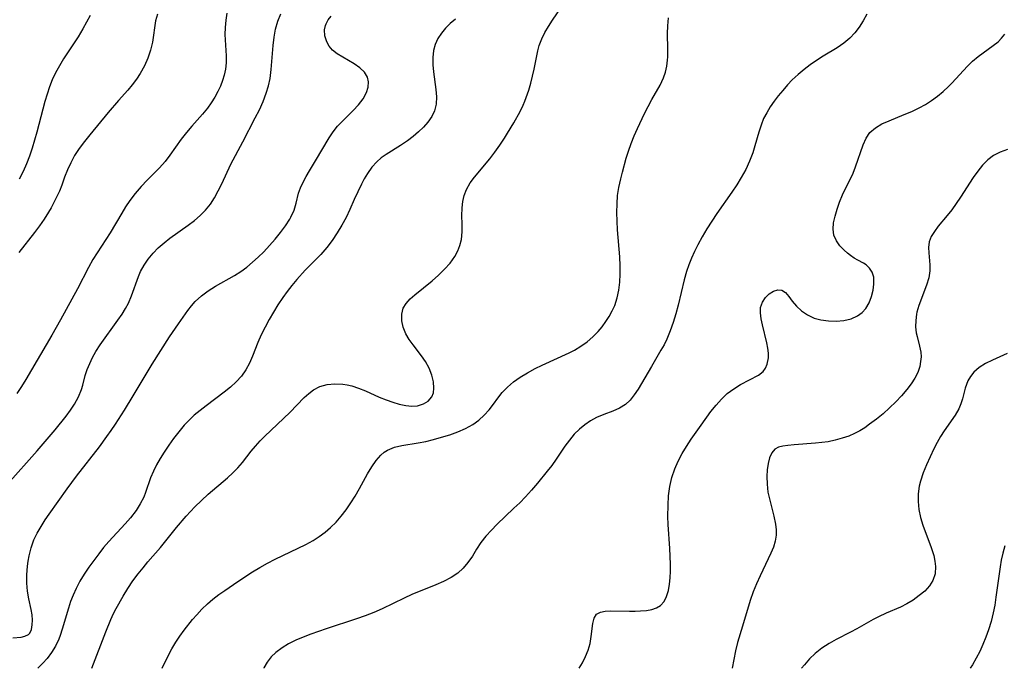
# Model space of a CAD drawing. Extents: x 2040412 to 2048614, y 3191109 to 3196204.
# Drawn here: x 2041881 to 2042085, y 3191109 to 3191244 of the extents above; entities that cross this region are included whole.
import ezdxf

# ---------------------------------------------------------------- set-up
doc = ezdxf.new("R2010")
doc.units = 0

msp = doc.modelspace()

# ---------------------------------------------------------------- linework, layer by layer
at = {"layer": 'Unknown_Line_Type', "color": 0}
for points in [[(2041877.98, 3191147.23, 2754), (2041884.13, 3191154.19, 2754), (2041887.85, 3191158.53, 2754), (2041890.14, 3191161.38, 2754), (2041891.06, 3191162.62, 2754), (2041891.89, 3191163.88, 2754), (2041892.71, 3191165.38, 2754), (2041893.33, 3191166.9, 2754), (2041893.6, 3191167.77, 2754), (2041894.14, 3191169.83, 2754), (2041894.55, 3191171.06, 2754), (2041895.06, 3191172.3, 2754), (2041895.67, 3191173.55, 2754), (2041896.36, 3191174.79, 2754), (2041897.24, 3191176.15, 2754), (2041900.93, 3191181.27, 2754), (2041901.79, 3191182.55, 2754), (2041902.48, 3191183.69, 2754), (2041903.09, 3191184.85, 2754), (2041903.73, 3191186.33, 2754), (2041905.18, 3191190.38, 2754), (2041905.62, 3191191.41, 2754), (2041906.34, 3191192.72, 2754), (2041907.21, 3191193.98, 2754), (2041908.21, 3191195.18, 2754), (2041909.31, 3191196.31, 2754), (2041910.5, 3191197.38, 2754), (2041911.67, 3191198.31, 2754), (2041915.53, 3191201.05, 2754), (2041916.81, 3191202, 2754), (2041918.02, 3191203.02, 2754), (2041919.13, 3191204.13, 2754), (2041920.12, 3191205.37, 2754), (2041920.99, 3191206.72, 2754), (2041921.77, 3191208.14, 2754), (2041922.5, 3191209.61, 2754), (2041924.41, 3191213.68, 2754), (2041926.87, 3191218.33, 2754), (2041929.46, 3191223.33, 2754), (2041930.3, 3191225, 2754), (2041931.07, 3191226.69, 2754), (2041931.73, 3191228.41, 2754), (2041932.19, 3191229.95, 2754), (2041932.54, 3191231.51, 2754), (2041932.79, 3191233.39, 2754), (2041933.14, 3191238.36, 2754), (2041933.35, 3191240.08, 2754), (2041933.68, 3191241.76, 2754), (2041934.15, 3191243.39, 2754), (2041934.79, 3191244.92, 2754)], [(2041923.55, 3191245.03, 2756), (2041923.31, 3191243.57, 2756), (2041923.19, 3191242.1, 2756), (2041923.16, 3191240.63, 2756), (2041923.4, 3191236.18, 2756), (2041923.39, 3191234.72, 2756), (2041923.27, 3191233.44, 2756), (2041923.02, 3191232.19, 2756), (2041922.67, 3191231.04, 2756), (2041922.22, 3191229.92, 2756), (2041921.7, 3191228.82, 2756), (2041921.04, 3191227.61, 2756), (2041920.31, 3191226.44, 2756), (2041919.5, 3191225.31, 2756), (2041918.48, 3191224.08, 2756), (2041916.27, 3191221.59, 2756), (2041915.15, 3191220.27, 2756), (2041914.09, 3191218.92, 2756), (2041911.71, 3191215.54, 2756), (2041910.71, 3191214.25, 2756), (2041909.54, 3191212.96, 2756), (2041907.01, 3191210.39, 2756), (2041905.75, 3191209.03, 2756), (2041904.53, 3191207.61, 2756), (2041903.39, 3191206.13, 2756), (2041902.52, 3191204.83, 2756), (2041901.7, 3191203.5, 2756), (2041899.3, 3191199.44, 2756), (2041896.61, 3191195.28, 2756), (2041895.74, 3191193.89, 2756), (2041894.8, 3191192.25, 2756), (2041892.53, 3191187.81, 2756), (2041889.02, 3191181.4, 2756), (2041887.18, 3191178.18, 2756), (2041881.8, 3191169.01, 2756), (2041880.88, 3191167.53, 2756), (2041879.91, 3191166.07, 2756)], [(2041909.11, 3191244.85, 2758), (2041908.74, 3191243.45, 2758), (2041908.08, 3191239.02, 2758), (2041907.68, 3191237.36, 2758), (2041907.12, 3191235.72, 2758), (2041906.42, 3191234.11, 2758), (2041905.57, 3191232.54, 2758), (2041904.77, 3191231.34, 2758), (2041903.89, 3191230.18, 2758), (2041902.95, 3191229.05, 2758), (2041901.07, 3191226.95, 2758), (2041898.91, 3191224.45, 2758), (2041895.11, 3191219.8, 2758), (2041893.97, 3191218.38, 2758), (2041892.9, 3191216.95, 2758), (2041891.93, 3191215.48, 2758), (2041891.11, 3191214, 2758), (2041890.42, 3191212.5, 2758), (2041889.84, 3191211, 2758), (2041889.26, 3191209.37, 2758), (2041888.75, 3191208.11, 2758), (2041888.17, 3191206.83, 2758), (2041887.02, 3191204.63, 2758), (2041886.49, 3191203.71, 2758), (2041885.6, 3191202.28, 2758), (2041884.64, 3191200.87, 2758), (2041883.62, 3191199.49, 2758), (2041880.3, 3191195.38, 2758)], [(2041895.13, 3191244.57, 2760), (2041894.41, 3191243.19, 2760), (2041893.65, 3191241.83, 2760), (2041892.65, 3191240.17, 2760), (2041889.63, 3191235.54, 2760), (2041888.75, 3191234.13, 2760), (2041887.96, 3191232.67, 2760), (2041887.29, 3191231.24, 2760), (2041886.71, 3191229.76, 2760), (2041886.19, 3191228.24, 2760), (2041885.73, 3191226.7, 2760), (2041885.3, 3191225.15, 2760), (2041884.08, 3191220.33, 2760), (2041883.61, 3191218.66, 2760), (2041883.09, 3191217, 2760), (2041882.53, 3191215.37, 2760), (2041881.91, 3191213.76, 2760), (2041881.21, 3191212.19, 2760), (2041880.37, 3191210.56, 2760)], [(2041895.5, 3191109, 2748), (2041898.38, 3191116.56, 2748), (2041899.44, 3191119.13, 2748), (2041900.02, 3191120.39, 2748), (2041900.54, 3191121.4, 2748), (2041902.02, 3191124.01, 2748), (2041903.01, 3191125.59, 2748), (2041904.05, 3191127.14, 2748), (2041905.15, 3191128.65, 2748), (2041906.14, 3191129.89, 2748), (2041907.16, 3191131.1, 2748), (2041909.75, 3191134.12, 2748), (2041913.09, 3191138.25, 2748), (2041915.08, 3191140.61, 2748), (2041916.88, 3191142.52, 2748), (2041918.25, 3191143.85, 2748), (2041919.67, 3191145.13, 2748), (2041923.67, 3191148.59, 2748), (2041924.78, 3191149.61, 2748), (2041925.83, 3191150.64, 2748), (2041926.8, 3191151.71, 2748), (2041928.63, 3191154.1, 2748), (2041929.51, 3191155.16, 2748), (2041930.45, 3191156.21, 2748), (2041931.45, 3191157.24, 2748), (2041936.61, 3191162.15, 2748), (2041939.61, 3191165.21, 2748), (2041940.55, 3191166.09, 2748), (2041941.53, 3191166.84, 2748), (2041942.89, 3191167.5, 2748), (2041944.39, 3191167.91, 2748), (2041945.98, 3191168.08, 2748), (2041947.63, 3191168.02, 2748), (2041948.56, 3191167.88, 2748), (2041949.49, 3191167.67, 2748), (2041950.92, 3191167.2, 2748), (2041952.35, 3191166.62, 2748), (2041955.19, 3191165.34, 2748), (2041956.62, 3191164.74, 2748), (2041958, 3191164.24, 2748), (2041959.37, 3191163.85, 2748), (2041960.71, 3191163.58, 2748), (2041961.99, 3191163.47, 2748), (2041963.18, 3191163.54, 2748), (2041964.39, 3191163.89, 2748), (2041965.4, 3191164.49, 2748), (2041966.12, 3191165.35, 2748), (2041966.45, 3191166.2, 2748), (2041966.58, 3191167.16, 2748), (2041966.47, 3191168.49, 2748), (2041966.12, 3191169.89, 2748), (2041965.56, 3191171.3, 2748), (2041964.82, 3191172.69, 2748), (2041964.01, 3191173.88, 2748), (2041962.24, 3191176.17, 2748), (2041961.42, 3191177.31, 2748), (2041960.72, 3191178.48, 2748), (2041960.17, 3191179.83, 2748), (2041959.89, 3191181.19, 2748), (2041959.89, 3191182.52, 2748), (2041960.21, 3191183.76, 2748), (2041960.8, 3191184.77, 2748), (2041961.62, 3191185.7, 2748), (2041962.6, 3191186.58, 2748), (2041966.18, 3191189.46, 2748), (2041967.51, 3191190.63, 2748), (2041968.77, 3191191.86, 2748), (2041969.92, 3191193.17, 2748), (2041970.9, 3191194.55, 2748), (2041971.51, 3191195.67, 2748), (2041971.97, 3191196.84, 2748), (2041972.28, 3191198.03, 2748), (2041972.45, 3191199.67, 2748), (2041972.45, 3191201.32, 2748), (2041972.4, 3191202.98, 2748), (2041972.42, 3191204.64, 2748), (2041972.57, 3191205.95, 2748), (2041972.87, 3191207.22, 2748), (2041973.33, 3191208.44, 2748), (2041974.12, 3191209.81, 2748), (2041975.02, 3191211.02, 2748), (2041978.16, 3191214.8, 2748), (2041979.24, 3191216.2, 2748), (2041980.27, 3191217.64, 2748), (2041981.26, 3191219.12, 2748), (2041981.87, 3191220.11, 2748), (2041983.15, 3191222.29, 2748), (2041984.46, 3191224.62, 2748), (2041985.11, 3191225.93, 2748), (2041985.47, 3191226.8, 2748), (2041986.27, 3191229.1, 2748), (2041986.7, 3191230.54, 2748), (2041987.08, 3191231.99, 2748), (2041987.42, 3191233.43, 2748), (2041988.15, 3191237.21, 2748), (2041988.45, 3191238.35, 2748), (2041988.97, 3191239.7, 2748), (2041989.64, 3191241.02, 2748), (2041990.4, 3191242.32, 2748), (2041991.23, 3191243.6, 2748), (2041992.86, 3191246, 2748)], [(2042056.48, 3191244.82, 2744), (2042055.72, 3191243.46, 2744), (2042054.9, 3191242.17, 2744), (2042053.99, 3191240.96, 2744), (2042052.98, 3191239.87, 2744), (2042051.72, 3191238.82, 2744), (2042050.34, 3191237.89, 2744), (2042047.42, 3191236.12, 2744), (2042046.07, 3191235.25, 2744), (2042044.75, 3191234.32, 2744), (2042043.46, 3191233.34, 2744), (2042042.21, 3191232.3, 2744), (2042041.02, 3191231.2, 2744), (2042040, 3191230.14, 2744), (2042039.02, 3191229.03, 2744), (2042038.1, 3191227.89, 2744), (2042037.24, 3191226.75, 2744), (2042036.43, 3191225.59, 2744), (2042035.7, 3191224.39, 2744), (2042035.07, 3191223.15, 2744), (2042034.53, 3191221.78, 2744), (2042034.07, 3191220.37, 2744), (2042033.25, 3191217.49, 2744), (2042032.8, 3191216.05, 2744), (2042032.13, 3191214.3, 2744), (2042031.34, 3191212.58, 2744), (2042030.43, 3191210.91, 2744), (2042029.49, 3191209.38, 2744), (2042028.48, 3191207.89, 2744), (2042025.33, 3191203.44, 2744), (2042024.28, 3191201.86, 2744), (2042023.28, 3191200.25, 2744), (2042022.32, 3191198.61, 2744), (2042021.41, 3191196.95, 2744), (2042020.73, 3191195.59, 2744), (2042020.1, 3191194.21, 2744), (2042019.53, 3191192.81, 2744), (2042019.02, 3191191.38, 2744), (2042018.53, 3191189.67, 2744), (2042017.31, 3191184.43, 2744), (2042016.84, 3191182.61, 2744), (2042016.3, 3191180.82, 2744), (2042015.68, 3191179.07, 2744), (2042014.96, 3191177.36, 2744), (2042014.37, 3191176.19, 2744), (2042013.74, 3191175.04, 2744), (2042011.74, 3191171.71, 2744), (2042009, 3191167, 2744), (2042008.2, 3191165.79, 2744), (2042007.33, 3191164.71, 2744), (2042006.36, 3191163.8, 2744), (2042005.09, 3191163, 2744), (2042003.71, 3191162.38, 2744), (2042001.86, 3191161.69, 2744), (2042000.36, 3191161.06, 2744), (2041999.11, 3191160.39, 2744), (2041997.92, 3191159.58, 2744), (2041996.78, 3191158.65, 2744), (2041995.73, 3191157.61, 2744), (2041994.72, 3191156.4, 2744), (2041993.78, 3191155.11, 2744), (2041991.93, 3191152.41, 2744), (2041991.03, 3191151.15, 2744), (2041990.09, 3191149.91, 2744), (2041988.11, 3191147.46, 2744), (2041986.87, 3191146.01, 2744), (2041985.57, 3191144.59, 2744), (2041984.4, 3191143.39, 2744), (2041983.2, 3191142.23, 2744), (2041979.63, 3191138.83, 2744), (2041978.51, 3191137.69, 2744), (2041977.35, 3191136.42, 2744), (2041976.31, 3191135.1, 2744), (2041975.4, 3191133.71, 2744), (2041974.55, 3191132.31, 2744), (2041973.63, 3191130.97, 2744), (2041972.65, 3191129.82, 2744), (2041971.52, 3191128.79, 2744), (2041970.12, 3191127.85, 2744), (2041968.59, 3191127.03, 2744), (2041966.97, 3191126.31, 2744), (2041961.96, 3191124.3, 2744), (2041960.36, 3191123.59, 2744), (2041955.81, 3191121.37, 2744), (2041954.06, 3191120.61, 2744), (2041952.27, 3191119.92, 2744), (2041950.46, 3191119.26, 2744), (2041944.21, 3191117.2, 2744), (2041941.03, 3191116.1, 2744), (2041939.42, 3191115.48, 2744), (2041937.87, 3191114.81, 2744), (2041936.39, 3191114.08, 2744), (2041935.01, 3191113.25, 2744), (2041933.76, 3191112.31, 2744), (2041932.78, 3191111.35, 2744), (2041931.94, 3191110.27, 2744), (2041931.25, 3191109.1, 2744), (2041931.21, 3191109, 2744)], [(2041879.11, 3191115.33, 2752), (2041880.85, 3191115.47, 2752), (2041881.61, 3191115.64, 2752), (2041882.33, 3191116.04, 2752), (2041882.59, 3191116.32, 2752), (2041882.94, 3191117.08, 2752), (2041883.12, 3191118.03, 2752), (2041883.16, 3191119.02, 2752), (2041883.09, 3191120.08, 2752), (2041882.93, 3191121.18, 2752), (2041882.39, 3191123.46, 2752), (2041882.14, 3191125.03, 2752), (2041882.01, 3191126.69, 2752), (2041882, 3191128.42, 2752), (2041882.12, 3191130.18, 2752), (2041882.27, 3191131.27, 2752), (2041882.48, 3191132.37, 2752), (2041882.9, 3191134.04, 2752), (2041883.48, 3191135.66, 2752), (2041884.16, 3191137.08, 2752), (2041884.94, 3191138.46, 2752), (2041885.81, 3191139.81, 2752), (2041886.66, 3191141.04, 2752), (2041890.38, 3191146.25, 2752), (2041892.34, 3191148.9, 2752), (2041897.07, 3191154.98, 2752), (2041898.64, 3191157.13, 2752), (2041899.53, 3191158.41, 2752), (2041900.39, 3191159.7, 2752), (2041902.26, 3191162.62, 2752), (2041904.07, 3191165.57, 2752), (2041908.04, 3191172.16, 2752), (2041909.84, 3191175.02, 2752), (2041911.66, 3191177.81, 2752), (2041913.5, 3191180.52, 2752), (2041915.47, 3191183.31, 2752), (2041916.2, 3191184.28, 2752), (2041916.99, 3191185.19, 2752), (2041918.26, 3191186.36, 2752), (2041919.67, 3191187.41, 2752), (2041921.19, 3191188.36, 2752), (2041925.16, 3191190.59, 2752), (2041926.42, 3191191.38, 2752), (2041927.69, 3191192.31, 2752), (2041928.9, 3191193.32, 2752), (2041930.07, 3191194.39, 2752), (2041931.2, 3191195.51, 2752), (2041932.44, 3191196.81, 2752), (2041933.62, 3191198.14, 2752), (2041934.72, 3191199.5, 2752), (2041935.73, 3191200.87, 2752), (2041936.6, 3191202.25, 2752), (2041936.85, 3191202.7, 2752), (2041937.5, 3191204.16, 2752), (2041937.93, 3191205.6, 2752), (2041938.46, 3191207.65, 2752), (2041938.88, 3191208.81, 2752), (2041939.4, 3191209.97, 2752), (2041940.01, 3191211.14, 2752), (2041940.69, 3191212.31, 2752), (2041941.98, 3191214.39, 2752), (2041944.84, 3191219.16, 2752), (2041945.67, 3191220.41, 2752), (2041946.57, 3191221.59, 2752), (2041947.63, 3191222.72, 2752), (2041949.82, 3191224.84, 2752), (2041950.93, 3191226.05, 2752), (2041951.88, 3191227.29, 2752), (2041952.58, 3191228.57, 2752), (2041952.93, 3191229.68, 2752), (2041953, 3191230.77, 2752), (2041952.76, 3191231.79, 2752), (2041952.12, 3191232.81, 2752), (2041951.16, 3191233.71, 2752), (2041950.01, 3191234.52, 2752), (2041946.45, 3191236.63, 2752), (2041945.52, 3191237.36, 2752), (2041944.83, 3191238.17, 2752), (2041944.32, 3191239.1, 2752), (2041943.92, 3191240.32, 2752), (2041943.84, 3191241.57, 2752), (2041944.04, 3191242.52, 2752), (2041944.16, 3191242.81, 2752), (2041944.61, 3191243.65, 2752), (2041945.22, 3191244.44, 2752)], [(2041971.05, 3191243.78, 2750), (2041969.96, 3191242.9, 2750), (2041968.98, 3191241.94, 2750), (2041968.11, 3191240.91, 2750), (2041967.4, 3191239.81, 2750), (2041966.84, 3191238.58, 2750), (2041966.48, 3191237.28, 2750), (2041966.31, 3191235.83, 2750), (2041966.32, 3191234.34, 2750), (2041966.45, 3191232.85, 2750), (2041966.96, 3191229.22, 2750), (2041967.07, 3191227.67, 2750), (2041967, 3191226.18, 2750), (2041966.68, 3191224.77, 2750), (2041966.11, 3191223.57, 2750), (2041965.33, 3191222.45, 2750), (2041964.39, 3191221.39, 2750), (2041963.36, 3191220.39, 2750), (2041962.25, 3191219.43, 2750), (2041961.07, 3191218.54, 2750), (2041959.61, 3191217.56, 2750), (2041956.67, 3191215.72, 2750), (2041955.64, 3191214.99, 2750), (2041954.7, 3191214.2, 2750), (2041953.65, 3191213.04, 2750), (2041952.74, 3191211.75, 2750), (2041952.11, 3191210.65, 2750), (2041951.52, 3191209.52, 2750), (2041949.97, 3191206.36, 2750), (2041949.08, 3191204.25, 2750), (2041948.31, 3191202.63, 2750), (2041947.44, 3191201.02, 2750), (2041946.48, 3191199.43, 2750), (2041945.44, 3191197.87, 2750), (2041944.31, 3191196.37, 2750), (2041943.08, 3191194.94, 2750), (2041939.82, 3191191.66, 2750), (2041938.07, 3191189.73, 2750), (2041937.06, 3191188.52, 2750), (2041936.08, 3191187.28, 2750), (2041935.15, 3191186, 2750), (2041934.15, 3191184.5, 2750), (2041933.21, 3191182.97, 2750), (2041932.32, 3191181.41, 2750), (2041931.49, 3191179.84, 2750), (2041930.71, 3191178.25, 2750), (2041930.01, 3191176.66, 2750), (2041928.87, 3191173.84, 2750), (2041928.24, 3191172.36, 2750), (2041927.49, 3191170.97, 2750), (2041926.56, 3191169.7, 2750), (2041925.48, 3191168.51, 2750), (2041924.28, 3191167.4, 2750), (2041922.99, 3191166.34, 2750), (2041919.23, 3191163.53, 2750), (2041917.98, 3191162.56, 2750), (2041916.77, 3191161.55, 2750), (2041915.91, 3191160.74, 2750), (2041914.7, 3191159.47, 2750), (2041913.57, 3191158.13, 2750), (2041912.5, 3191156.73, 2750), (2041911.49, 3191155.31, 2750), (2041910.53, 3191153.87, 2750), (2041909.72, 3191152.56, 2750), (2041908.96, 3191151.24, 2750), (2041908.29, 3191149.92, 2750), (2041907.71, 3191148.59, 2750), (2041906.65, 3191145.48, 2750), (2041906.29, 3191144.57, 2750), (2041905.56, 3191143.15, 2750), (2041904.68, 3191141.76, 2750), (2041903.51, 3191140.24, 2750), (2041902.43, 3191139.01, 2750), (2041899.01, 3191135.33, 2750), (2041897.94, 3191134.06, 2750), (2041896.92, 3191132.76, 2750), (2041894.9, 3191130, 2750), (2041893.93, 3191128.55, 2750), (2041893.03, 3191127.07, 2750), (2041892.22, 3191125.55, 2750), (2041891.62, 3191124.22, 2750), (2041891.1, 3191122.85, 2750), (2041890.64, 3191121.48, 2750), (2041889.36, 3191117.16, 2750), (2041888.9, 3191115.78, 2750), (2041888.61, 3191115.03, 2750), (2041887.94, 3191113.61, 2750), (2041887.14, 3191112.27, 2750), (2041886.22, 3191111.05, 2750), (2041885.35, 3191110.1, 2750), (2041884.28, 3191109, 2750)], [(2041910.09, 3191109, 2746), (2041911.38, 3191111.6, 2746), (2041912.14, 3191113.05, 2746), (2041912.96, 3191114.45, 2746), (2041913.79, 3191115.69, 2746), (2041914.67, 3191116.9, 2746), (2041916.44, 3191119.11, 2746), (2041917.31, 3191120.12, 2746), (2041918.38, 3191121.26, 2746), (2041919.5, 3191122.36, 2746), (2041920.67, 3191123.38, 2746), (2041921.87, 3191124.3, 2746), (2041923.1, 3191125.17, 2746), (2041925.85, 3191127.03, 2746), (2041928.88, 3191129.01, 2746), (2041930.43, 3191129.96, 2746), (2041932, 3191130.85, 2746), (2041933.58, 3191131.67, 2746), (2041938.37, 3191133.94, 2746), (2041939.94, 3191134.72, 2746), (2041941.46, 3191135.56, 2746), (2041942.75, 3191136.37, 2746), (2041943.97, 3191137.25, 2746), (2041945.11, 3191138.22, 2746), (2041946.25, 3191139.37, 2746), (2041947.3, 3191140.6, 2746), (2041948.32, 3191141.94, 2746), (2041949.28, 3191143.33, 2746), (2041950.18, 3191144.76, 2746), (2041951.08, 3191146.31, 2746), (2041952.77, 3191149.37, 2746), (2041953.64, 3191150.81, 2746), (2041954.55, 3191152.13, 2746), (2041955.56, 3191153.28, 2746), (2041956.22, 3191153.86, 2746), (2041956.93, 3191154.33, 2746), (2041958.35, 3191154.92, 2746), (2041959.9, 3191155.28, 2746), (2041963.28, 3191155.8, 2746), (2041964.88, 3191156.13, 2746), (2041966.49, 3191156.53, 2746), (2041968.12, 3191156.98, 2746), (2041969.84, 3191157.51, 2746), (2041971.52, 3191158.1, 2746), (2041973.14, 3191158.79, 2746), (2041974.64, 3191159.62, 2746), (2041975.9, 3191160.54, 2746), (2041977.04, 3191161.57, 2746), (2041978.07, 3191162.69, 2746), (2041978.98, 3191163.85, 2746), (2041979.85, 3191165.08, 2746), (2041980.75, 3191166.27, 2746), (2041981.84, 3191167.41, 2746), (2041983.11, 3191168.48, 2746), (2041984.5, 3191169.47, 2746), (2041986, 3191170.39, 2746), (2041987.57, 3191171.24, 2746), (2041989.05, 3191171.96, 2746), (2041994.69, 3191174.49, 2746), (2041995.75, 3191175.04, 2746), (2041997.11, 3191175.87, 2746), (2041998.38, 3191176.8, 2746), (2041999.57, 3191177.82, 2746), (2042000.67, 3191178.94, 2746), (2042001.5, 3191179.94, 2746), (2042002.25, 3191181, 2746), (2042002.95, 3191182.08, 2746), (2042003.59, 3191183.21, 2746), (2042004.14, 3191184.38, 2746), (2042004.64, 3191185.91, 2746), (2042004.97, 3191187.51, 2746), (2042005.18, 3191189.17, 2746), (2042005.27, 3191190.86, 2746), (2042005.27, 3191192.59, 2746), (2042005.19, 3191194.45, 2746), (2042004.73, 3191200.08, 2746), (2042004.63, 3191201.88, 2746), (2042004.58, 3191203.67, 2746), (2042004.61, 3191205.44, 2746), (2042004.73, 3191207.17, 2746), (2042004.97, 3191208.87, 2746), (2042005.37, 3191210.65, 2746), (2042005.73, 3191212.07, 2746), (2042006.53, 3191214.94, 2746), (2042006.99, 3191216.37, 2746), (2042007.56, 3191217.97, 2746), (2042008.19, 3191219.56, 2746), (2042008.86, 3191221.13, 2746), (2042010.3, 3191224.21, 2746), (2042011.07, 3191225.7, 2746), (2042011.86, 3191227.15, 2746), (2042013.55, 3191230.12, 2746), (2042014.24, 3191231.62, 2746), (2042014.65, 3191232.82, 2746), (2042014.94, 3191234.04, 2746), (2042015.11, 3191235.29, 2746), (2042015.15, 3191235.97, 2746), (2042015.15, 3191237.56, 2746), (2042015.07, 3191240.81, 2746), (2042015.14, 3191242.43, 2746), (2042015.32, 3191244.06, 2746)], [(2041996.71, 3191109, 2742), (2041997.41, 3191110.15, 2742), (2041998.08, 3191111.46, 2742), (2041998.62, 3191112.8, 2742), (2041999.02, 3191114.13, 2742), (2041999.27, 3191115.62, 2742), (2041999.58, 3191118.32, 2742), (2041999.85, 3191119.41, 2742), (2042000.37, 3191120.22, 2742), (2042001.14, 3191120.66, 2742), (2042002.15, 3191120.88, 2742), (2042003.33, 3191120.94, 2742), (2042007.2, 3191120.86, 2742), (2042008.37, 3191120.86, 2742), (2042009.51, 3191120.91, 2742), (2042010.71, 3191121.02, 2742), (2042011.82, 3191121.22, 2742), (2042012.82, 3191121.55, 2742), (2042013.67, 3191122.07, 2742), (2042014.39, 3191122.89, 2742), (2042014.91, 3191123.93, 2742), (2042015.28, 3191125.14, 2742), (2042015.53, 3191126.49, 2742), (2042015.65, 3191127.8, 2742), (2042015.71, 3191129.18, 2742), (2042015.7, 3191130.61, 2742), (2042015.56, 3191133.86, 2742), (2042015.26, 3191138.86, 2742), (2042015.19, 3191140.53, 2742), (2042015.2, 3191142.91, 2742), (2042015.33, 3191144.85, 2742), (2042015.6, 3191146.76, 2742), (2042016.01, 3191148.63, 2742), (2042016.6, 3191150.44, 2742), (2042017.3, 3191152.04, 2742), (2042018.12, 3191153.58, 2742), (2042019.04, 3191155.09, 2742), (2042020.02, 3191156.56, 2742), (2042022.06, 3191159.47, 2742), (2042024.13, 3191162.32, 2742), (2042025.2, 3191163.67, 2742), (2042026.32, 3191164.92, 2742), (2042027.51, 3191166.05, 2742), (2042028.86, 3191167.06, 2742), (2042030.24, 3191167.91, 2742), (2042034.03, 3191169.91, 2742), (2042034.94, 3191170.63, 2742), (2042035.47, 3191171.34, 2742), (2042035.83, 3191172.18, 2742), (2042036.07, 3191173.45, 2742), (2042036.07, 3191174.45, 2742), (2042035.94, 3191175.49, 2742), (2042035.74, 3191176.57, 2742), (2042034.81, 3191180.34, 2742), (2042034.53, 3191181.61, 2742), (2042034.38, 3191182.81, 2742), (2042034.43, 3191183.92, 2742), (2042034.8, 3191185.03, 2742), (2042035.43, 3191185.99, 2742), (2042036.23, 3191186.77, 2742), (2042037.12, 3191187.33, 2742), (2042038.01, 3191187.61, 2742), (2042038.86, 3191187.53, 2742), (2042039.6, 3191187.03, 2742), (2042040.29, 3191186.23, 2742), (2042041.02, 3191185.26, 2742), (2042041.87, 3191184.23, 2742), (2042042.93, 3191183.24, 2742), (2042044.17, 3191182.39, 2742), (2042045.56, 3191181.73, 2742), (2042046.93, 3191181.35, 2742), (2042048.52, 3191181.13, 2742), (2042050.14, 3191181.09, 2742), (2042051.74, 3191181.24, 2742), (2042053.25, 3191181.6, 2742), (2042054.6, 3191182.2, 2742), (2042055.52, 3191182.89, 2742), (2042056.28, 3191183.73, 2742), (2042056.97, 3191184.91, 2742), (2042057.46, 3191186.19, 2742), (2042057.79, 3191187.5, 2742), (2042057.98, 3191188.77, 2742), (2042057.99, 3191189.75, 2742), (2042057.93, 3191190.26, 2742), (2042057.59, 3191191.26, 2742), (2042057.05, 3191192.11, 2742), (2042056.37, 3191192.78, 2742), (2042055.83, 3191193.13, 2742), (2042054.64, 3191193.75, 2742), (2042053.89, 3191194.18, 2742), (2042053.13, 3191194.7, 2742), (2042052.47, 3191195.23, 2742), (2042051.83, 3191195.81, 2742), (2042050.93, 3191196.76, 2742), (2042050.18, 3191197.81, 2742), (2042049.68, 3191198.96, 2742), (2042049.52, 3191200.19, 2742), (2042049.61, 3191201.52, 2742), (2042049.9, 3191202.91, 2742), (2042050.33, 3191204.35, 2742), (2042050.86, 3191205.82, 2742), (2042051.48, 3191207.3, 2742), (2042053.64, 3191211.85, 2742), (2042054.17, 3191213.14, 2742), (2042055.73, 3191217.73, 2742), (2042056.35, 3191219.08, 2742), (2042057.16, 3191220.26, 2742), (2042058.28, 3191221.24, 2742), (2042059.62, 3191222.04, 2742), (2042061.12, 3191222.73, 2742), (2042064.27, 3191223.99, 2742), (2042065.83, 3191224.64, 2742), (2042067.37, 3191225.38, 2742), (2042068.69, 3191226.12, 2742), (2042069.97, 3191226.94, 2742), (2042071.2, 3191227.84, 2742), (2042072.37, 3191228.8, 2742), (2042073.48, 3191229.82, 2742), (2042074.19, 3191230.54, 2742), (2042077.4, 3191234.03, 2742), (2042078.48, 3191235.11, 2742), (2042079.6, 3191236.08, 2742), (2042080.66, 3191236.85, 2742), (2042082.78, 3191238.31, 2742), (2042083.78, 3191239.12, 2742), (2042084.51, 3191239.87, 2742), (2042085.19, 3191240.69, 2742)], [(2042085.71, 3191216.75, 2740), (2042084.22, 3191216.22, 2740), (2042082.85, 3191215.52, 2740), (2042081.64, 3191214.6, 2740), (2042080.54, 3191213.5, 2740), (2042079.54, 3191212.27, 2740), (2042078.59, 3191210.94, 2740), (2042075.97, 3191206.85, 2740), (2042075.08, 3191205.51, 2740), (2042074.16, 3191204.23, 2740), (2042073.21, 3191203.03, 2740), (2042071.35, 3191200.8, 2740), (2042070.54, 3191199.73, 2740), (2042069.89, 3191198.65, 2740), (2042069.46, 3191197.54, 2740), (2042069.31, 3191196.41, 2740), (2042069.36, 3191195.25, 2740), (2042069.6, 3191192.82, 2740), (2042069.6, 3191191.57, 2740), (2042069.37, 3191190.08, 2740), (2042068.93, 3191188.57, 2740), (2042067.3, 3191184.33, 2740), (2042066.9, 3191182.95, 2740), (2042066.81, 3191182.53, 2740), (2042066.65, 3191181.23, 2740), (2042066.64, 3191179.94, 2740), (2042066.77, 3191178.69, 2740), (2042066.94, 3191177.91, 2740), (2042067.48, 3191175.91, 2740), (2042067.72, 3191174.67, 2740), (2042067.76, 3191173.69, 2740), (2042067.68, 3191172.69, 2740), (2042067.49, 3191171.69, 2740), (2042067.09, 3191170.45, 2740), (2042066.48, 3191169.24, 2740), (2042065.7, 3191168.06, 2740), (2042064.81, 3191166.89, 2740), (2042063.72, 3191165.58, 2740), (2042062.53, 3191164.31, 2740), (2042061.24, 3191163.07, 2740), (2042059.88, 3191161.88, 2740), (2042058.48, 3191160.75, 2740), (2042057.07, 3191159.67, 2740), (2042056.08, 3191158.96, 2740), (2042055.06, 3191158.3, 2740), (2042053.96, 3191157.73, 2740), (2042052.8, 3191157.24, 2740), (2042051.39, 3191156.76, 2740), (2042049.93, 3191156.36, 2740), (2042048.44, 3191156.06, 2740), (2042047.14, 3191155.89, 2740), (2042045.85, 3191155.76, 2740), (2042041.38, 3191155.43, 2740), (2042040.06, 3191155.3, 2740), (2042039.05, 3191155.14, 2740), (2042038.16, 3191154.9, 2740), (2042037.42, 3191154.5, 2740), (2042036.75, 3191153.75, 2740), (2042036.29, 3191152.74, 2740), (2042035.98, 3191151.55, 2740), (2042035.8, 3191150.23, 2740), (2042035.74, 3191148.81, 2740), (2042035.79, 3191147.21, 2740), (2042035.97, 3191145.57, 2740), (2042036.32, 3191143.89, 2740), (2042037.19, 3191140.57, 2740), (2042037.54, 3191138.95, 2740), (2042037.68, 3191137.79, 2740), (2042037.69, 3191136.64, 2740), (2042037.48, 3191135.39, 2740), (2042037.09, 3191134.14, 2740), (2042036.57, 3191132.88, 2740), (2042034.32, 3191128.21, 2740), (2042033.59, 3191126.57, 2740), (2042032.91, 3191124.85, 2740), (2042032.3, 3191123.08, 2740), (2042030.65, 3191117.77, 2740), (2042029.66, 3191114.33, 2740), (2042029.25, 3191112.6, 2740), (2042028.54, 3191109, 2740)], [(2042085.64, 3191174.35, 2738), (2042082.6, 3191172.98, 2738), (2042081.18, 3191172.27, 2738), (2042079.84, 3191171.45, 2738), (2042078.7, 3191170.49, 2738), (2042078.01, 3191169.63, 2738), (2042077.48, 3191168.68, 2738), (2042077.18, 3191167.95, 2738), (2042076.94, 3191167.19, 2738), (2042076.37, 3191164.99, 2738), (2042076.04, 3191163.91, 2738), (2042075.62, 3191162.87, 2738), (2042074.86, 3191161.57, 2738), (2042072.59, 3191158.32, 2738), (2042071.83, 3191157.14, 2738), (2042071.12, 3191155.88, 2738), (2042070.44, 3191154.57, 2738), (2042069.64, 3191152.92, 2738), (2042068.89, 3191151.25, 2738), (2042068.21, 3191149.57, 2738), (2042067.66, 3191147.87, 2738), (2042067.41, 3191146.85, 2738), (2042067.2, 3191145.25, 2738), (2042067.18, 3191143.61, 2738), (2042067.33, 3191141.97, 2738), (2042067.66, 3191140.34, 2738), (2042068.13, 3191138.74, 2738), (2042069.87, 3191134.1, 2738), (2042070.15, 3191133.25, 2738), (2042070.39, 3191132.42, 2738), (2042070.64, 3191131.27, 2738), (2042070.76, 3191130.14, 2738), (2042070.67, 3191128.63, 2738), (2042070.22, 3191127.24, 2738), (2042069.49, 3191126.1, 2738), (2042068.52, 3191125.05, 2738), (2042067.4, 3191124.09, 2738), (2042066.16, 3191123.18, 2738), (2042064.82, 3191122.37, 2738), (2042063.49, 3191121.71, 2738), (2042060.49, 3191120.45, 2738), (2042058.9, 3191119.72, 2738), (2042057.84, 3191119.16, 2738), (2042054.44, 3191117.19, 2738), (2042053.1, 3191116.49, 2738), (2042050.12, 3191114.98, 2738), (2042048.66, 3191114.16, 2738), (2042047.17, 3191113.17, 2738), (2042045.78, 3191112.05, 2738), (2042044.61, 3191110.94, 2738), (2042043.53, 3191109.75, 2738), (2042042.92, 3191109, 2738)], [(2042085.19, 3191134.42, 2736), (2042084.74, 3191132.88, 2736), (2042084.43, 3191131.48, 2736), (2042084.18, 3191130.07, 2736), (2042083.33, 3191123.74, 2736), (2042083.07, 3191122.11, 2736), (2042082.76, 3191120.49, 2736), (2042082.31, 3191118.71, 2736), (2042081.77, 3191116.97, 2736), (2042081.23, 3191115.45, 2736), (2042080.62, 3191113.97, 2736), (2042079.95, 3191112.51, 2736), (2042079.23, 3191111.1, 2736), (2042078.44, 3191109.74, 2736), (2042077.95, 3191109, 2736)]]:
    msp.add_polyline3d(points, dxfattribs=at)

doc.saveas('drawing.dxf')
